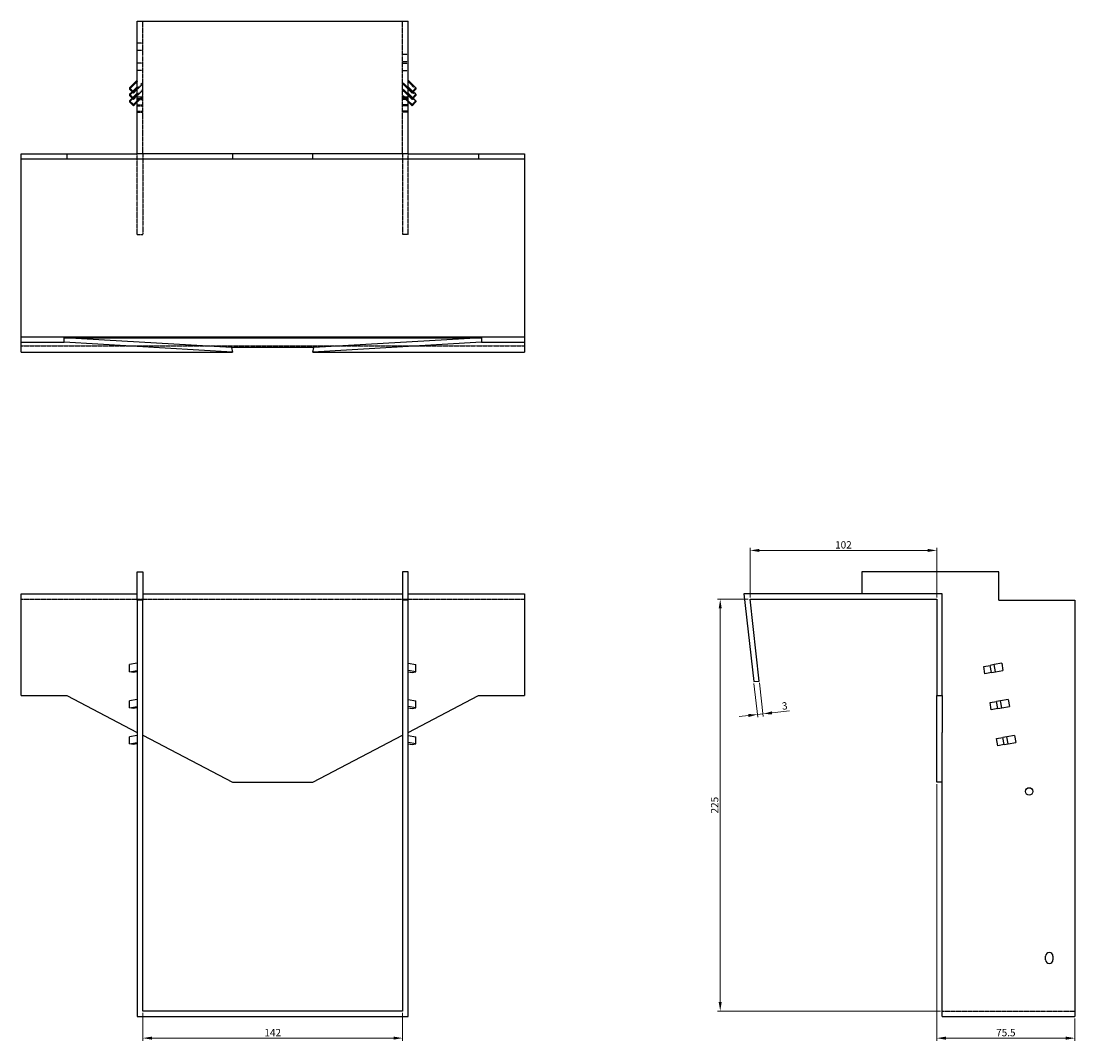
# Model space of a CAD drawing. Units: millimetres. Extents: x 1000 to 1996, y 497 to 1501.
# Drawn here: x 1301 to 1877, y 944 to 1501 of the extents above; entities that cross this region are included whole.
import ezdxf

# ---------------------------------------------------------------- set-up
doc = ezdxf.new("R2010")
doc.units = ezdxf.units.MM
doc.linetypes.add('DASHED', pattern=[0.2067, 0.1654, -0.0413])
doc.layers.add('Dimensions', color=1, linetype='Continuous', lineweight=20)
doc.layers.add('Part', color=7, linetype='Continuous', lineweight=25)
doc.layers.add('Hidden', color=6, linetype='DASHED', lineweight=25, true_color=0xff00ff)
doc.styles.add('EU_style', font='arial.ttf')
doc.dimstyles.new('Dim_2D', dxfattribs={"dimtxt": 4, "dimasz": 5, "dimexe": 1.5, "dimexo": 1, "dimgap": 1, "dimtad": 1, "dimdec": 1, "dimdsep": 46, "dimtxsty": 'EU_style', "dimcen": 2.5, "dimclrd": 256, "dimclre": 256, "dimclrt": 256, "dimadec": 0, "dimazin": 0, "dimtfac": 1, "dimtdec": 1, "dimtmove": 0, "dimatfit": 3, "dimfxl": 1, "dimtolj": 1, "dimtzin": 0, "dimlwd": -1, "dimlwe": -1, "dimarcsym": 0})

# ---------------------------------------------------------------- blocks, each defined once
blk = doc.blocks.new('*D3')
at = {"layer": 'Defpoints', "color": 0, "transparency": 16777216}
for p in [(1699.56, 1212.2), (1699.56, 1185.53), (1801.56, 1185.53)]:
    blk.add_point(p, dxfattribs=at)
at = {"layer": 'Dimensions', "transparency": 16777216}
for p, q in [((1699.56, 1186.53), (1699.56, 1213.7)), ((1796.56, 1212.2), (1704.56, 1212.2)), ((1801.56, 1186.53), (1801.56, 1213.7))]:
    blk.add_line(p, q, dxfattribs=at)
for points in [[(1704.56, 1213.03), (1704.56, 1211.37), (1699.56, 1212.2)], [(1796.56, 1213.03), (1796.56, 1211.37), (1801.56, 1212.2)]]:
    blk.add_solid(points, dxfattribs=at)
at = {"layer": 'Dimensions', "transparency": 16777216, "insert": (1750.56, 1215.24), "char_height": 4, "attachment_point": 5, "style": 'EU_style'}
blk.add_mtext('\\A1;102', dxfattribs=at)
blk = doc.blocks.new('*D4')
at = {"layer": 'Defpoints', "color": 0, "transparency": 16777216}
for p in [(1699.56, 1185.53), (1683.24, 960.53), (1804.56, 960.53)]:
    blk.add_point(p, dxfattribs=at)
at = {"layer": 'Dimensions', "transparency": 16777216}
for p, q in [((1698.56, 1185.53), (1681.74, 1185.53)), ((1683.24, 1180.53), (1683.24, 965.53)), ((1803.56, 960.53), (1681.74, 960.53))]:
    blk.add_line(p, q, dxfattribs=at)
for points in [[(1682.4, 1180.53), (1684.07, 1180.53), (1683.24, 1185.53)], [(1682.4, 965.53), (1684.07, 965.53), (1683.24, 960.53)]]:
    blk.add_solid(points, dxfattribs=at)
at = {"layer": 'Dimensions', "transparency": 16777216, "insert": (1680.19, 1073.03), "char_height": 4, "attachment_point": 5, "rotation": 90, "style": 'EU_style'}
blk.add_mtext('\\A1;225', dxfattribs=at)
blk = doc.blocks.new('*D5')
at = {"layer": 'Defpoints', "color": 0, "transparency": 16777216}
for p in [(1701.58, 1140.53), (1704.56, 1140.86), (1706.57, 1122.89)]:
    blk.add_point(p, dxfattribs=at)
at = {"layer": 'Dimensions', "transparency": 16777216}
for p, q in [((1701.69, 1139.54), (1703.76, 1121.07)), ((1704.67, 1139.87), (1706.74, 1121.4)), ((1711.54, 1123.45), (1721.1, 1124.52)), ((1698.62, 1122), (1693.65, 1121.45)), ((1703.59, 1122.56), (1706.57, 1122.89))]:
    blk.add_line(p, q, dxfattribs=at)
for points in [[(1711.45, 1124.28), (1711.63, 1122.62), (1706.57, 1122.89)], [(1698.53, 1122.83), (1698.71, 1121.17), (1703.59, 1122.56)]]:
    blk.add_solid(points, dxfattribs=at)
at = {"layer": 'Dimensions', "transparency": 16777216, "insert": (1718.47, 1127.29), "char_height": 4, "attachment_point": 5, "rotation": 6.38717, "style": 'EU_style'}
blk.add_mtext('\\A1;3', dxfattribs=at)
blk = doc.blocks.new('*D6')
at = {"layer": 'Defpoints', "color": 0, "transparency": 16777216}
for p in [(1367.71, 960.53), (1509.71, 960.53), (1509.71, 945.77)]:
    blk.add_point(p, dxfattribs=at)
at = {"layer": 'Dimensions', "transparency": 16777216}
for p, q in [((1367.71, 959.53), (1367.71, 944.27)), ((1509.71, 959.53), (1509.71, 944.27)), ((1372.71, 945.77), (1504.71, 945.77))]:
    blk.add_line(p, q, dxfattribs=at)
for points in [[(1372.71, 946.6), (1372.71, 944.94), (1367.71, 945.77)], [(1504.71, 946.6), (1504.71, 944.94), (1509.71, 945.77)]]:
    blk.add_solid(points, dxfattribs=at)
at = {"layer": 'Dimensions', "transparency": 16777216, "insert": (1438.71, 948.78), "char_height": 4, "attachment_point": 5, "style": 'EU_style'}
blk.add_mtext('\\A1;142', dxfattribs=at)
blk = doc.blocks.new('*D7')
at = {"layer": 'Defpoints', "color": 0, "transparency": 16777216}
for p in [(1801.56, 1085.53), (1877.06, 957.53), (1877.06, 945.74)]:
    blk.add_point(p, dxfattribs=at)
at = {"layer": 'Dimensions', "transparency": 16777216}
for p, q in [((1801.56, 1084.53), (1801.56, 944.24)), ((1877.06, 956.53), (1877.06, 944.24)), ((1806.56, 945.74), (1872.06, 945.74))]:
    blk.add_line(p, q, dxfattribs=at)
for points in [[(1806.56, 946.57), (1806.56, 944.91), (1801.56, 945.74)], [(1872.06, 946.57), (1872.06, 944.91), (1877.06, 945.74)]]:
    blk.add_solid(points, dxfattribs=at)
at = {"layer": 'Dimensions', "transparency": 16777216, "insert": (1839.31, 948.77), "char_height": 4, "attachment_point": 5, "style": 'EU_style'}
blk.add_mtext('\\A1;75.5', dxfattribs=at)

msp = doc.modelspace()

# ---------------------------------------------------------------- linework, layer by layer
at = {"layer": 'Hidden'}
for p, q in [((1367.71, 1428.88), (1367.71, 1501.38)), ((1509.71, 1428.88), (1509.71, 1501.38)), ((1367.71, 1489.38), (1364.71, 1489.38)), ((1367.71, 1485.38), (1364.71, 1485.38)), ((1509.71, 1483.38), (1512.71, 1483.38)), ((1367.71, 1478.43), (1364.71, 1478.43)), ((1367.71, 1474.33), (1364.71, 1474.33)), ((1509.71, 1479.38), (1512.71, 1479.38)), ((1509.71, 1478.43), (1512.71, 1478.43)), ((1509.71, 1474.33), (1512.71, 1474.33)), ((1364.71, 1468.33), (1360.46, 1464.15)), ((1364.71, 1464.86), (1360.46, 1460.68)), ((1361.87, 1462.76), (1364.71, 1465.55)), ((1364.71, 1464.85), (1367.71, 1467.8)), ((1367.71, 1467.11), (1364.71, 1464.15)), ((1364.71, 1461.37), (1367.71, 1464.33)), ((1367.71, 1463.63), (1364.71, 1460.68)), ((1509.71, 1467.8), (1512.71, 1464.85)), ((1512.71, 1464.15), (1509.71, 1467.11)), ((1509.71, 1464.33), (1512.71, 1461.37)), ((1512.71, 1460.68), (1509.71, 1463.63)), ((1512.71, 1468.33), (1516.95, 1464.15)), ((1515.54, 1462.76), (1512.71, 1465.55)), ((1512.71, 1464.86), (1516.95, 1460.68)), ((1364.71, 1461.38), (1360.46, 1457.21)), ((1361.87, 1459.29), (1364.71, 1462.08)), ((1364.71, 1457.9), (1367.71, 1460.85)), ((1367.71, 1460.16), (1364.71, 1457.21)), ((1367.71, 1459.88), (1364.71, 1459.88)), ((1364.71, 1459.18), (1367.71, 1459.18)), ((1364.71, 1458.48), (1367.71, 1458.48)), ((1509.71, 1460.85), (1512.71, 1457.9)), ((1512.71, 1457.21), (1509.71, 1460.16)), ((1512.71, 1459.88), (1509.71, 1459.88)), ((1512.71, 1459.18), (1509.71, 1459.18)), ((1512.71, 1458.48), (1509.71, 1458.48)), ((1515.54, 1459.29), (1512.71, 1462.08)), ((1512.71, 1461.38), (1516.95, 1457.21)), ((1364.71, 1455.7), (1367.71, 1455.7)), ((1364.71, 1455.01), (1367.71, 1455.01)), ((1364.71, 1452.23), (1367.71, 1452.23)), ((1364.71, 1451.54), (1367.71, 1451.54)), ((1512.71, 1455.7), (1509.71, 1455.7)), ((1512.71, 1455.01), (1509.71, 1455.01)), ((1512.71, 1452.23), (1509.71, 1452.23)), ((1512.71, 1451.54), (1509.71, 1451.54)), ((1364.71, 1384.88), (1364.71, 1428.88)), ((1367.71, 1428.88), (1367.71, 1384.88)), ((1509.71, 1428.88), (1509.71, 1384.88)), ((1512.71, 1384.88), (1512.71, 1428.88)), ((1364.71, 1384.88), (1367.71, 1384.88)), ((1512.71, 1384.88), (1509.71, 1384.88)), ((1301.21, 1323.88), (1576.21, 1323.88)), ((1301.21, 1185.53), (1364.71, 1185.53)), ((1364.71, 1185.53), (1512.71, 1185.53)), ((1512.71, 1185.53), (1576.21, 1185.53)), ((1804.56, 960.53), (1877.06, 960.53))]:
    msp.add_line(p, q, dxfattribs=at)
at = {"layer": 'Part'}
for p, q in [((1364.71, 1501.38), (1512.71, 1501.38)), ((1364.71, 1428.88), (1364.71, 1501.38)), ((1512.71, 1428.88), (1512.71, 1501.38)), ((1360.46, 1464.85), (1364.71, 1469.02)), ((1516.95, 1464.85), (1512.71, 1469.02)), ((1360.46, 1464.85), (1360.46, 1464.15)), ((1362.58, 1462.76), (1360.46, 1464.85)), ((1360.46, 1464.15), (1362.58, 1462.06)), ((1360.46, 1461.37), (1361.87, 1462.76)), ((1364.71, 1464.85), (1362.58, 1462.76)), ((1362.58, 1462.06), (1364.71, 1464.15)), ((1362.58, 1462.76), (1362.58, 1462.06)), ((1512.71, 1464.85), (1514.83, 1462.76)), ((1514.83, 1462.06), (1512.71, 1464.15)), ((1514.83, 1462.76), (1516.95, 1464.85)), ((1516.95, 1464.15), (1514.83, 1462.06)), ((1514.83, 1462.76), (1514.83, 1462.06)), ((1516.95, 1461.37), (1515.54, 1462.76)), ((1516.95, 1464.85), (1516.95, 1464.15)), ((1360.46, 1461.37), (1360.46, 1460.68)), ((1362.58, 1459.28), (1360.46, 1461.37)), ((1360.46, 1460.68), (1362.58, 1458.59)), ((1360.46, 1457.9), (1361.87, 1459.29)), ((1360.46, 1457.9), (1360.46, 1457.21)), ((1362.58, 1455.81), (1360.46, 1457.9)), ((1360.46, 1457.21), (1362.58, 1455.12)), ((1364.71, 1461.37), (1362.58, 1459.28)), ((1362.58, 1458.59), (1364.71, 1460.68)), ((1362.58, 1459.28), (1362.58, 1458.59)), ((1364.71, 1457.9), (1362.58, 1455.81)), ((1362.58, 1455.12), (1364.71, 1457.21)), ((1512.71, 1461.37), (1514.83, 1459.28)), ((1514.83, 1458.59), (1512.71, 1460.68)), ((1512.71, 1457.9), (1514.83, 1455.81)), ((1514.83, 1455.12), (1512.71, 1457.21)), ((1514.83, 1459.28), (1516.95, 1461.37)), ((1516.95, 1460.68), (1514.83, 1458.59)), ((1514.83, 1459.28), (1514.83, 1458.59)), ((1514.83, 1455.81), (1516.95, 1457.9)), ((1516.95, 1457.21), (1514.83, 1455.12)), ((1516.95, 1457.9), (1515.54, 1459.29)), ((1516.95, 1461.37), (1516.95, 1460.68)), ((1516.95, 1457.9), (1516.95, 1457.21)), ((1362.58, 1455.81), (1362.58, 1455.12)), ((1514.83, 1455.81), (1514.83, 1455.12)), ((1301.21, 1428.88), (1326.21, 1428.88)), ((1301.21, 1425.88), (1301.21, 1428.88)), ((1326.21, 1428.88), (1326.21, 1425.88)), ((1326.21, 1428.88), (1364.71, 1428.88)), ((1512.71, 1428.88), (1364.71, 1428.88)), ((1416.71, 1428.88), (1416.71, 1425.88)), ((1460.71, 1425.88), (1460.71, 1428.88)), ((1512.71, 1428.88), (1551.21, 1428.88)), ((1551.21, 1428.88), (1576.21, 1428.88)), ((1551.21, 1428.88), (1551.21, 1425.88)), ((1576.21, 1428.88), (1576.21, 1425.88)), ((1301.21, 1328.88), (1301.21, 1425.88)), ((1326.21, 1425.88), (1301.21, 1425.88)), ((1416.71, 1425.88), (1326.21, 1425.88)), ((1460.71, 1425.88), (1416.71, 1425.88)), ((1551.21, 1425.88), (1460.71, 1425.88)), ((1576.21, 1425.88), (1551.21, 1425.88)), ((1576.21, 1425.88), (1576.21, 1328.88)), ((1301.21, 1325.9), (1301.21, 1328.88)), ((1301.21, 1328.88), (1576.21, 1328.88)), ((1301.21, 1325.9), (1324.68, 1325.9)), ((1301.21, 1320.53), (1301.21, 1325.9)), ((1324.68, 1328.39), (1552.73, 1328.39)), ((1416.17, 1323.04), (1324.68, 1328.39)), ((1324.68, 1325.9), (1324.68, 1328.39)), ((1416.71, 1320.53), (1324.68, 1325.9)), ((1552.73, 1325.9), (1460.71, 1320.53)), ((1552.73, 1328.39), (1461.24, 1323.04)), ((1552.73, 1328.39), (1552.73, 1325.9)), ((1552.73, 1325.9), (1576.21, 1325.9)), ((1576.21, 1328.88), (1576.21, 1325.9)), ((1576.21, 1325.9), (1576.21, 1320.53)), ((1301.21, 1320.53), (1416.71, 1320.53)), ((1461.24, 1323.04), (1416.17, 1323.04)), ((1416.17, 1323.04), (1416.71, 1320.53)), ((1460.71, 1320.53), (1461.24, 1323.04)), ((1460.71, 1320.53), (1576.21, 1320.53)), ((1364.71, 1185.03), (1364.71, 1200.53)), ((1364.71, 1200.53), (1367.71, 1200.53)), ((1367.71, 1200.53), (1367.71, 1185.03)), ((1512.71, 1200.53), (1509.71, 1200.53)), ((1509.71, 1200.53), (1509.71, 1185.03)), ((1512.71, 1185.03), (1512.71, 1200.53)), ((1835.56, 1200.53), (1760.56, 1200.53)), ((1760.56, 1200.53), (1760.56, 1188.53)), ((1835.56, 1185.03), (1835.56, 1200.53)), ((1301.21, 1188.53), (1364.71, 1188.53)), ((1301.21, 1133.03), (1301.21, 1188.53)), ((1367.71, 1188.53), (1509.71, 1188.53)), ((1512.71, 1188.53), (1576.21, 1188.53)), ((1576.21, 1188.53), (1576.21, 1133.03)), ((1696.21, 1188.53), (1701.58, 1140.53)), ((1804.56, 1188.53), (1696.21, 1188.53)), ((1804.56, 1133.03), (1804.56, 1188.53)), ((1364.71, 1185.03), (1364.71, 957.53)), ((1367.71, 1185.03), (1364.71, 1185.03)), ((1367.71, 960.53), (1367.71, 1185.03)), ((1509.71, 1185.03), (1509.71, 960.53)), ((1512.71, 1185.03), (1509.71, 1185.03)), ((1512.71, 957.53), (1512.71, 1185.03)), ((1704.56, 1140.86), (1699.56, 1185.53)), ((1699.56, 1185.53), (1801.56, 1185.53)), ((1801.56, 1185.53), (1801.56, 1133.03)), ((1835.56, 1185.03), (1877.06, 1185.03)), ((1877.06, 1185.03), (1877.06, 957.53)), ((1364.71, 1150.53), (1360.46, 1149.79)), ((1360.46, 1145.85), (1360.46, 1149.79)), ((1360.46, 1145.85), (1364.71, 1146.59)), ((1512.71, 1150.53), (1516.95, 1149.79)), ((1516.95, 1145.85), (1512.71, 1146.59)), ((1516.95, 1145.85), (1516.95, 1149.79)), ((1827.21, 1148.79), (1830.79, 1149.42)), ((1827.91, 1144.85), (1827.21, 1148.79)), ((1832.88, 1149.79), (1830.79, 1149.42)), ((1831.49, 1145.48), (1830.79, 1149.42)), ((1837.06, 1150.53), (1832.88, 1149.79)), ((1833.58, 1145.85), (1832.88, 1149.79)), ((1833.58, 1145.85), (1837.75, 1146.59)), ((1837.06, 1150.53), (1837.75, 1146.59)), ((1362.58, 1145.48), (1360.46, 1145.85)), ((1364.71, 1145.85), (1362.58, 1145.48)), ((1512.71, 1145.85), (1514.83, 1145.48)), ((1514.83, 1145.48), (1516.95, 1145.85)), ((1701.58, 1140.53), (1704.56, 1140.86)), ((1831.49, 1145.48), (1827.91, 1144.85)), ((1831.49, 1145.48), (1833.58, 1145.85)), ((1301.21, 1133.03), (1326.21, 1133.03)), ((1326.21, 1133.03), (1364.71, 1112.82)), ((1364.71, 1130.83), (1360.46, 1130.1)), ((1360.46, 1126.16), (1360.46, 1130.1)), ((1512.71, 1112.82), (1551.21, 1133.03)), ((1512.71, 1130.83), (1516.95, 1130.1)), ((1516.95, 1126.16), (1516.95, 1130.1)), ((1551.21, 1133.03), (1576.21, 1133.03)), ((1801.56, 1133.03), (1804.56, 1133.03)), ((1801.56, 1085.53), (1801.56, 1133.03)), ((1804.56, 1133.03), (1804.56, 1112.82)), ((1830.69, 1129.1), (1834.27, 1129.73)), ((1831.38, 1125.16), (1830.69, 1129.1)), ((1836.35, 1130.1), (1834.27, 1129.73)), ((1834.96, 1125.79), (1834.27, 1129.73)), ((1840.53, 1130.83), (1836.35, 1130.1)), ((1837.05, 1126.16), (1836.35, 1130.1)), ((1840.53, 1130.83), (1841.23, 1126.89)), ((1360.46, 1126.16), (1364.71, 1126.89)), ((1362.58, 1125.79), (1360.46, 1126.16)), ((1364.71, 1126.16), (1362.58, 1125.79)), ((1516.95, 1126.16), (1512.71, 1126.89)), ((1512.71, 1126.16), (1514.83, 1125.79)), ((1514.83, 1125.79), (1516.95, 1126.16)), ((1834.96, 1125.79), (1831.38, 1125.16)), ((1834.96, 1125.79), (1837.05, 1126.16)), ((1837.05, 1126.16), (1841.23, 1126.89)), ((1804.56, 957.53), (1804.56, 1112.82)), ((1364.71, 1111.14), (1360.46, 1110.4)), ((1360.46, 1106.46), (1360.46, 1110.4)), ((1360.46, 1106.46), (1364.71, 1107.2)), ((1362.58, 1106.09), (1360.46, 1106.46)), ((1364.71, 1106.46), (1362.58, 1106.09)), ((1367.71, 1111.25), (1416.71, 1085.53)), ((1460.71, 1085.53), (1509.71, 1111.25)), ((1512.71, 1111.14), (1516.95, 1110.4)), ((1516.95, 1106.46), (1512.71, 1107.2)), ((1512.71, 1106.46), (1514.83, 1106.09)), ((1514.83, 1106.09), (1516.95, 1106.46)), ((1516.95, 1106.46), (1516.95, 1110.4)), ((1834.16, 1109.4), (1837.74, 1110.03)), ((1834.85, 1105.46), (1834.16, 1109.4)), ((1838.43, 1106.09), (1834.85, 1105.46)), ((1839.83, 1110.4), (1837.74, 1110.03)), ((1838.43, 1106.09), (1837.74, 1110.03)), ((1838.43, 1106.09), (1840.52, 1106.46)), ((1844.01, 1111.14), (1839.83, 1110.4)), ((1840.52, 1106.46), (1839.83, 1110.4)), ((1840.52, 1106.46), (1844.7, 1107.2)), ((1844.01, 1111.14), (1844.7, 1107.2)), ((1416.71, 1085.53), (1460.71, 1085.53)), ((1804.56, 1085.53), (1801.56, 1085.53)), ((1861.06, 988.53), (1861.06, 990.53)), ((1865.06, 990.53), (1865.06, 988.53)), ((1364.71, 957.53), (1512.71, 957.53)), ((1509.71, 960.53), (1367.71, 960.53)), ((1804.56, 957.53), (1877.06, 957.53))]:
    msp.add_line(p, q, dxfattribs=at)
msp.add_circle((1852.06, 1080.53), 2.05, dxfattribs=at)
for centre, start, end in [((1863.06, 990.53), 0, 180), ((1863.06, 988.53), 180, 0)]:
    msp.add_arc(centre, 2, start, end, dxfattribs=at)

# ---------------------------------------------------------------- dimensions: what is measured, and where the dimension line sits
at = {"layer": 'Dimensions'}
for base, p1, p2, picture, middle in [((1699.56, 1212.2), (1801.56, 1185.53), (1699.56, 1185.53), '*D3', (1750.56, 1215.24)), ((1877.06, 945.74), (1801.56, 1085.53), (1877.06, 957.53), '*D7', (1839.31, 948.77)), ((1509.71, 945.77), (1367.71, 960.53), (1509.71, 960.53), '*D6', (1438.71, 948.78))]:
    dim = msp.add_linear_dim(base=base, p1=p1, p2=p2, dimstyle='Dim_2D', dxfattribs=at)
    dim.commit()
    dim.dimension.update_dxf_attribs({"geometry": picture, "text_midpoint": middle})
dim = msp.add_linear_dim(base=(1683.24, 960.53), p1=(1699.56, 1185.53), p2=(1804.56, 960.53), angle=90, dimstyle='Dim_2D', dxfattribs=at)
dim.commit()
dim.dimension.update_dxf_attribs({"geometry": '*D4', "text_midpoint": (1680.19, 1073.03)})
dim = msp.add_aligned_dim(p1=(1701.58, 1140.53), p2=(1704.56, 1140.86), distance=-18.08, dimstyle='Dim_2D', dxfattribs=at)
dim.commit()
dim.dimension.update_dxf_attribs({"geometry": '*D5', "text_midpoint": (1718.47, 1127.29)})

doc.saveas('drawing.dxf')
